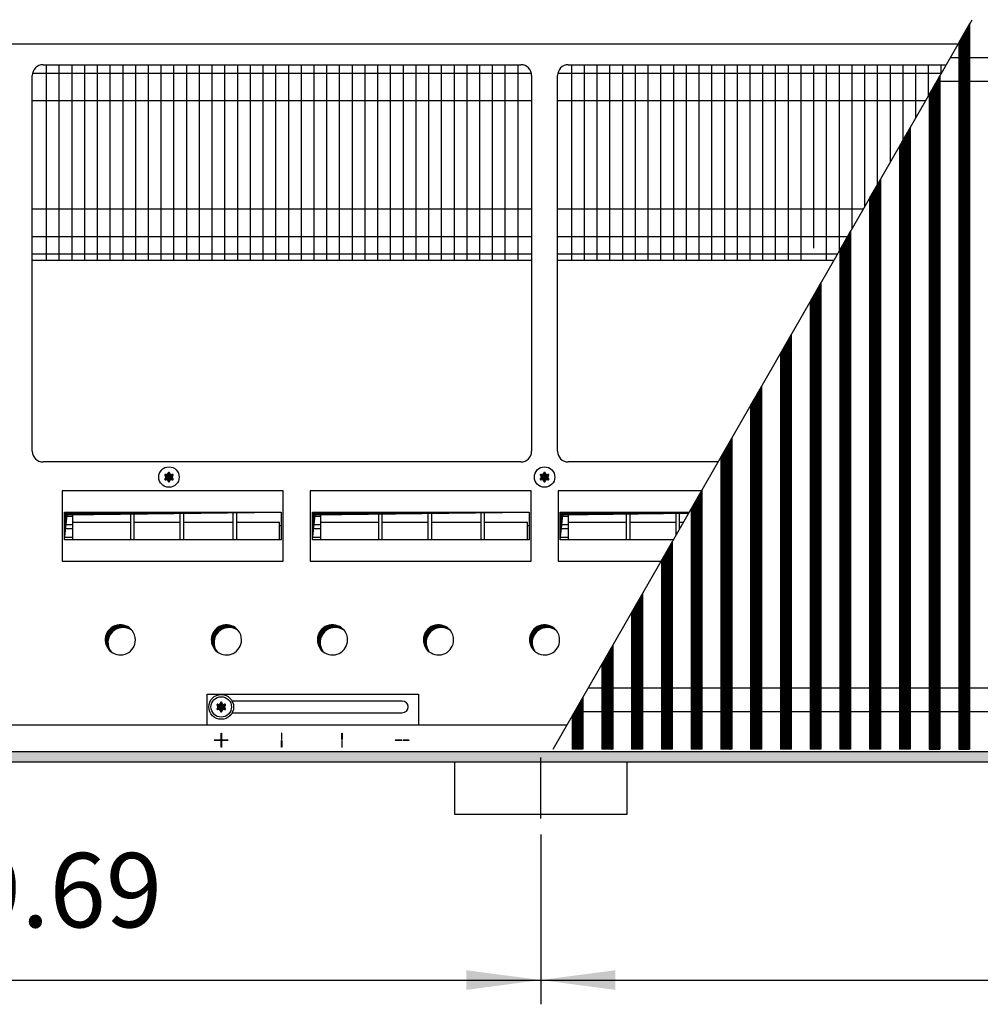
# Model space of a CAD drawing. Units: millimetres. Extents: x 6381 to 12964, y -10062 to -5590.
# Drawn here: x 10614 to 11059, y -6908 to -6451 of the extents above; entities that cross this region are included whole.
import ezdxf

# ---------------------------------------------------------------- set-up
doc = ezdxf.new("R2010")
doc.units = ezdxf.units.MM
doc.layers.add('1', color=7, linetype='Continuous')
doc.styles.add('CONVERTER_11', font='txt.shx', dxfattribs={"width": 0.9})
doc.dimstyles.new('ME10_DIM_53', dxfattribs={"dimtxt": 34.5, "dimasz": 34.5, "dimexe": 11.25, "dimexo": 7.5, "dimgap": 13.5, "dimtad": 1, "dimlfac": 0.03937, "dimdsep": 46, "dimtxsty": 'CONVERTER_11', "dimsah": 1, "dimcen": 0.09, "dimclrd": 6, "dimclre": 6, "dimclrt": 3, "dimadec": 0, "dimazin": 0, "dimtfac": 1, "dimtdec": 4, "dimtix": 1, "dimtmove": 0, "dimatfit": 3, "dimfxl": 1, "dimtolj": 1, "dimtzin": 0, "dimarcsym": 0})
doc.dimstyles.new('ME10_DIM_54', dxfattribs={"dimtxt": 34.5, "dimasz": 34.5, "dimexe": 11.25, "dimexo": 7.5, "dimgap": 13.5, "dimtad": 1, "dimlfac": 0.03937, "dimdsep": 46, "dimtxsty": 'CONVERTER_11', "dimsah": 1, "dimcen": 0.09, "dimclrd": 6, "dimclre": 6, "dimclrt": 3, "dimadec": 0, "dimazin": 0, "dimtfac": 1, "dimtdec": 4, "dimtix": 1, "dimtmove": 0, "dimatfit": 3, "dimfxl": 1, "dimtolj": 1, "dimtzin": 0, "dimarcsym": 0})
pattern_1 = [(45, (4713.1178, -2368.92811), (-0.1414213562, 1e-17), [])]
pattern_2 = [(45, (0, 0), (-0.0707106781, 0.0707106781), [])]
pattern_3 = [(45, (4364.28284, -2205.88618), (-0.1414213562, 1e-17), [])]

# ---------------------------------------------------------------- blocks, each defined once
blk = doc.blocks.new('*D49')
at = {"layer": '1', "color": 6, "linetype": 'Continuous'}
for p, q in [((10355.56, -6829.03), (10355.56, -6907.78)), ((10855.56, -6829.03), (10855.56, -6907.78)), ((10355.56, -6896.53), (10855.56, -6896.53))]:
    blk.add_line(p, q, dxfattribs=at)
at = {"layer": '1', "color": 6}
for points in [[(10390.06, -6891.98), (10390.06, -6901.07), (10355.56, -6896.53)], [(10821.06, -6901.07), (10821.06, -6891.98), (10855.56, -6896.53)]]:
    blk.add_solid(points, dxfattribs=at)
at = {"layer": '1', "color": 3, "insert": (10562.32, -6882.85), "char_height": 34.5, "attachment_point": 7, "rotation": 0.0001, "line_spacing_factor": 0.454545, "style": 'CONVERTER_11'}
blk.add_mtext('19.69', dxfattribs=at)
blk = doc.blocks.new('*D50')
at = {"layer": '1', "color": 6, "linetype": 'Continuous'}
for p, q in [((10855.56, -6829.03), (10855.56, -6907.78)), ((11355.56, -6829.03), (11355.56, -6907.78)), ((10855.56, -6896.53), (11355.56, -6896.53))]:
    blk.add_line(p, q, dxfattribs=at)
at = {"layer": '1', "color": 6}
for points in [[(10890.06, -6891.98), (10890.06, -6901.07), (10855.56, -6896.53)], [(11321.06, -6901.07), (11321.06, -6891.98), (11355.56, -6896.53)]]:
    blk.add_solid(points, dxfattribs=at)
at = {"layer": '1', "color": 3, "insert": (11062.32, -6882.85), "char_height": 34.5, "attachment_point": 7, "rotation": 0.0001, "line_spacing_factor": 0.454545, "style": 'CONVERTER_11'}
blk.add_mtext('19.69', dxfattribs=at)

msp = doc.modelspace()

# ---------------------------------------------------------------- hatches: boundary and pattern name
at = {"layer": '1', "linetype": 'Continuous'}
h = msp.add_hatch(dxfattribs=at)
h.set_pattern_fill('CUSTOM383', color=6, scale=0.1, angle=45, pattern_type=2)
h.set_pattern_definition(pattern_3)
h.paths.add_polyline_path([(11054.51, -6452.987), (11053.846, -6454.144), (11049.51, -6461.694), (11049.51, -6789.391), (11049.81, -6789.391), (11054.21, -6789.391), (11054.51, -6789.391)])
h = msp.add_hatch(dxfattribs=at)
h.set_pattern_fill('CUSTOM382', color=6, scale=0.1, angle=45, pattern_type=2)
h.set_pattern_definition(pattern_3)
h.paths.add_polyline_path([(11040.71, -6477.026), (11040.046, -6478.183), (11035.71, -6485.733), (11035.71, -6789.391), (11036.01, -6789.391), (11040.41, -6789.391), (11040.71, -6789.391)])
h = msp.add_hatch(dxfattribs=at)
h.set_pattern_fill('CUSTOM398', color=6, scale=0.1, angle=45, pattern_type=2)
h.set_pattern_definition(pattern_3)
h.paths.add_polyline_path([(11026.91, -6501.057), (11021.91, -6509.73), (11021.91, -6789.391), (11022.21, -6789.391), (11026.61, -6789.391), (11026.91, -6789.391)])
h = msp.add_hatch(dxfattribs=at)
h.set_pattern_fill('CUSTOM397', color=6, scale=0.1, angle=45, pattern_type=2)
h.set_pattern_definition(pattern_3)
h.paths.add_polyline_path([(11013.11, -6525.081), (11008.11, -6533.788), (11008.11, -6789.391), (11008.41, -6789.391), (11012.81, -6789.391), (11013.11, -6789.391)])
h = msp.add_hatch(dxfattribs=at)
h.set_pattern_fill('CUSTOM396', color=6, scale=0.1, angle=45, pattern_type=2)
h.set_pattern_definition(pattern_3)
h.paths.add_polyline_path([(10999.31, -6549.118), (10994.31, -6557.819), (10994.31, -6789.391), (10994.61, -6789.391), (10999.01, -6789.391), (10999.31, -6789.391)])
h = msp.add_hatch(dxfattribs=at)
h.set_pattern_fill('CUSTOM395', color=6, scale=0.1, angle=45, pattern_type=2)
h.set_pattern_definition(pattern_3)
h.paths.add_polyline_path([(10985.51, -6573.149), (10980.51, -6581.856), (10980.51, -6789.391), (10980.81, -6789.391), (10985.21, -6789.391), (10985.51, -6789.391)])
h = msp.add_hatch(dxfattribs=at)
h.set_pattern_fill('CUSTOM394', color=6, scale=0.1, angle=45, pattern_type=2)
h.set_pattern_definition(pattern_3)
h.paths.add_polyline_path([(10971.71, -6597.18), (10966.71, -6605.887), (10966.71, -6789.391), (10967.01, -6789.391), (10971.41, -6789.391), (10971.71, -6789.391)])
h = msp.add_hatch(dxfattribs=at)
h.set_pattern_fill('CUSTOM393', color=6, scale=0.1, angle=45, pattern_type=2)
h.set_pattern_definition(pattern_3)
h.paths.add_polyline_path([(10957.91, -6621.211), (10952.91, -6629.917), (10952.91, -6789.391), (10953.21, -6789.391), (10957.61, -6789.391), (10957.91, -6789.391)])
h = msp.add_hatch(dxfattribs=at)
h.set_pattern_fill('CUSTOM392', color=6, scale=0.1, angle=45, pattern_type=2)
h.set_pattern_definition(pattern_3)
h.paths.add_polyline_path([(10944.11, -6645.241), (10939.11, -6653.948), (10939.11, -6789.391), (10939.41, -6789.391), (10943.81, -6789.391), (10944.11, -6789.391)])
h = msp.add_hatch(dxfattribs=at)
h.set_pattern_fill('_USER', color=6, scale=0.1, angle=45, pattern_type=0)
h.set_pattern_definition(pattern_2)
edge = h.paths.add_edge_path()
edge.add_arc((10684.324, -6665.43), 1, 75.22805, 164.78469)
edge.add_arc((10683.06, -6665.191), 0.3, -184.41173, 4.41173, ccw=False)
edge.add_arc((10681.796, -6665.43), 1, 15.21699, 104.77228)
edge.add_arc((10681.371, -6664.216), 0.3, 115.58874, 304.44585, ccw=False)
edge.add_arc((10680.532, -6663.241), 1, 315.21699, 404.78301)
edge.add_arc((10681.371, -6662.266), 0.3, 55.58827, 244.41173, ccw=False)
edge.add_arc((10681.796, -6661.051), 1, 255.2169, 344.78238)
edge.add_arc((10683.06, -6661.291), 0.3, -4.41173, 184.4136, ccw=False)
edge.add_arc((10684.324, -6661.051), 1, 195.21699, 284.78301)
edge.add_arc((10684.749, -6662.266), 0.3, -64.41173, 124.41173, ccw=False)
edge.add_arc((10685.588, -6663.241), 1, 135.21699, 224.78301)
edge.add_arc((10684.749, -6664.216), 0.3, -124.44488, 64.41173, ccw=False)
h = msp.add_hatch(dxfattribs=at)
h.set_pattern_fill('_USER', color=6, scale=0.1, angle=45, pattern_type=0)
h.set_pattern_definition(pattern_2)
edge = h.paths.add_edge_path()
edge.add_arc((10858.574, -6665.43), 1, 75.22805, 164.78469)
edge.add_arc((10857.31, -6665.191), 0.3, -184.41173, 4.41173, ccw=False)
edge.add_arc((10856.046, -6665.43), 1, 15.21699, 104.77228)
edge.add_arc((10855.621, -6664.216), 0.3, 115.58874, 304.44585, ccw=False)
edge.add_arc((10854.782, -6663.241), 1, 315.21699, 404.78301)
edge.add_arc((10855.621, -6662.266), 0.3, 55.58827, 244.41173, ccw=False)
edge.add_arc((10856.046, -6661.051), 1, 255.2169, 344.78238)
edge.add_arc((10857.31, -6661.291), 0.3, -4.41173, 184.4136, ccw=False)
edge.add_arc((10858.574, -6661.051), 1, 195.21699, 284.78301)
edge.add_arc((10858.999, -6662.266), 0.3, -64.41173, 124.41173, ccw=False)
edge.add_arc((10859.838, -6663.241), 1, 135.21699, 224.78301)
edge.add_arc((10858.999, -6664.216), 0.3, -124.44488, 64.41173, ccw=False)
h = msp.add_hatch(dxfattribs=at)
h.set_pattern_fill('_USER', color=6, scale=0.1, angle=45, pattern_type=0)
h.set_pattern_definition(pattern_2)
h.paths.add_polyline_path([(10930.31, -6669.272), (10925.31, -6677.979), (10925.31, -6789.391), (10925.61, -6789.391), (10930.31, -6789.391)])
h = msp.add_hatch(dxfattribs=at)
h.set_pattern_fill('CUSTOM434', color=6, scale=0.1, angle=45, pattern_type=2)
h.set_pattern_definition(pattern_1)
h.paths.add_polyline_path([(10635.787, -6680.708), (10634.55, -6692.333), (10634.55, -6679.471), (10735.07, -6679.471)])
h = msp.add_hatch(dxfattribs=at)
h.set_pattern_fill('CUSTOM433', color=6, scale=0.1, angle=45, pattern_type=2)
h.set_pattern_definition(pattern_1)
h.paths.add_polyline_path([(10750.815, -6680.708), (10749.578, -6692.333), (10749.578, -6679.471), (10850.099, -6679.471)])
h = msp.add_hatch(dxfattribs=at)
h.set_pattern_fill('CUSTOM421', color=6, scale=0.1, angle=45, pattern_type=2)
h.set_pattern_definition(pattern_1)
h.paths.add_polyline_path([(10924.16, -6679.981), (10865.787, -6680.708), (10864.55, -6692.333), (10864.55, -6679.471), (10924.453, -6679.471)])
h = msp.add_hatch(dxfattribs=at)
h.set_pattern_fill('_USER', color=6, scale=0.1, angle=45, pattern_type=0)
h.set_pattern_definition(pattern_2)
h.paths.add_polyline_path([(10916.51, -6693.303), (10911.51, -6702.01), (10911.51, -6789.391), (10911.81, -6789.391), (10916.51, -6789.391)])
h = msp.add_hatch(dxfattribs=at)
h.set_pattern_fill('_USER', color=6, scale=0.1, angle=45, pattern_type=0)
h.set_pattern_definition(pattern_2)
h.paths.add_polyline_path([(10902.71, -6717.334), (10897.71, -6726.04), (10897.71, -6789.391), (10898.01, -6789.391), (10902.71, -6789.391)])
h = msp.add_hatch(dxfattribs=at)
h.set_pattern_fill('CUSTOM190', color=6, scale=0.1, angle=45, pattern_type=2)
h.set_pattern_definition(pattern_1)
edge = h.paths.add_edge_path()
edge.add_arc((10661.747, -6739.978), 7, 52.18076, 217.81924)
edge.add_arc((10660.51, -6738.741), 7, 37.81924, 232.18076, ccw=False)
h = msp.add_hatch(dxfattribs=at)
h.set_pattern_fill('CUSTOM191', color=6, scale=0.1, angle=45, pattern_type=2)
h.set_pattern_definition(pattern_1)
edge = h.paths.add_edge_path()
edge.add_arc((10710.947, -6739.978), 7, 52.18076, 217.81924)
edge.add_arc((10709.71, -6738.741), 7, 37.81924, 232.18076, ccw=False)
h = msp.add_hatch(dxfattribs=at)
h.set_pattern_fill('CUSTOM192', color=6, scale=0.1, angle=45, pattern_type=2)
h.set_pattern_definition(pattern_1)
edge = h.paths.add_edge_path()
edge.add_arc((10760.147, -6739.978), 7, 52.18076, 217.81924)
edge.add_arc((10758.91, -6738.741), 7, 37.81924, 232.18076, ccw=False)
h = msp.add_hatch(dxfattribs=at)
h.set_pattern_fill('CUSTOM193', color=6, scale=0.1, angle=45, pattern_type=2)
h.set_pattern_definition(pattern_1)
edge = h.paths.add_edge_path()
edge.add_arc((10809.347, -6739.978), 7, 52.18076, 217.81924)
edge.add_arc((10808.11, -6738.741), 7, 37.81924, 232.18076, ccw=False)
h = msp.add_hatch(dxfattribs=at)
h.set_pattern_fill('CUSTOM194', color=6, scale=0.1, angle=45, pattern_type=2)
h.set_pattern_definition(pattern_1)
edge = h.paths.add_edge_path()
edge.add_arc((10858.547, -6739.978), 7, 52.18076, 217.81924)
edge.add_arc((10857.31, -6738.741), 7, 37.81924, 232.18076, ccw=False)
h = msp.add_hatch(dxfattribs=at)
h.set_pattern_fill('_USER', color=6, scale=0.1, angle=45, pattern_type=0)
h.set_pattern_definition(pattern_2)
h.paths.add_polyline_path([(10888.91, -6741.364), (10883.91, -6750.071), (10883.91, -6789.391), (10884.21, -6789.391), (10888.91, -6789.391)])
h = msp.add_hatch(dxfattribs=at)
h.set_pattern_fill('_USER', color=6, scale=0.1, angle=45, pattern_type=0)
h.set_pattern_definition(pattern_2)
edge = h.paths.add_edge_path()
edge.add_arc((10708.574, -6772.03), 1, 75.22805, 164.78469)
edge.add_arc((10707.31, -6771.791), 0.3, -184.41173, 4.41173, ccw=False)
edge.add_arc((10706.046, -6772.03), 1, 15.21699, 104.77228)
edge.add_arc((10705.621, -6770.816), 0.3, 115.58874, 304.44585, ccw=False)
edge.add_arc((10704.782, -6769.841), 1, 315.21699, 404.78301)
edge.add_arc((10705.621, -6768.866), 0.3, 55.58827, 244.41173, ccw=False)
edge.add_arc((10706.046, -6767.651), 1, 255.2169, 344.78238)
edge.add_arc((10707.31, -6767.891), 0.3, -4.41173, 184.4136, ccw=False)
edge.add_arc((10708.574, -6767.651), 1, 195.21699, 284.78301)
edge.add_arc((10708.999, -6768.866), 0.3, -64.41173, 124.41173, ccw=False)
edge.add_arc((10709.838, -6769.841), 1, 135.21699, 224.78301)
edge.add_arc((10708.999, -6770.816), 0.3, -124.44488, 64.41173, ccw=False)
h = msp.add_hatch(dxfattribs=at)
h.set_pattern_fill('_USER', color=6, scale=0.1, angle=45, pattern_type=0)
h.set_pattern_definition(pattern_2)
edge = h.paths.add_edge_path()
edge.add_arc((10708.574, -6772.03), 1, 75.22805, 164.78469)
edge.add_arc((10707.31, -6771.791), 0.3, -184.41173, 4.41173, ccw=False)
edge.add_arc((10706.046, -6772.03), 1, 15.21699, 104.77228)
edge.add_arc((10705.621, -6770.816), 0.3, 115.58874, 304.44585, ccw=False)
edge.add_arc((10704.782, -6769.841), 1, 315.21699, 404.78301)
edge.add_arc((10705.621, -6768.866), 0.3, 55.58827, 244.41173, ccw=False)
edge.add_arc((10706.046, -6767.651), 1, 255.2169, 344.78238)
edge.add_arc((10707.31, -6767.891), 0.3, -4.41173, 184.4136, ccw=False)
edge.add_arc((10708.574, -6767.651), 1, 195.21699, 284.78301)
edge.add_arc((10708.999, -6768.866), 0.3, -64.41173, 124.41173, ccw=False)
edge.add_arc((10709.838, -6769.841), 1, 135.21699, 224.78301)
edge.add_arc((10708.999, -6770.816), 0.3, -124.44488, 64.41173, ccw=False)
h = msp.add_hatch(dxfattribs=at)
h.set_pattern_fill('_USER', color=6, scale=0.1, angle=45, pattern_type=0)
h.set_pattern_definition(pattern_2)
h.paths.add_polyline_path([(10875.11, -6765.395), (10870.11, -6774.102), (10870.11, -6789.391), (10870.41, -6789.391), (10875.11, -6789.391)])
h = msp.add_hatch(dxfattribs=at)
h.set_pattern_fill('CUSTOM119', color=6, scale=0.1, angle=45, pattern_type=2)
h.set_pattern_definition(pattern_1)
h.paths.add_polyline_path([(12140.56, -6795.241), (10188.401, -6795.241), (10682.053, -6795.241), (11871.238, -6795.241), (9940.56, -6795.241), (9940.56, -6790.641), (12140.56, -6790.641)])

# ---------------------------------------------------------------- linework, layer by layer
at = {"color": 6, "linetype": 'Continuous'}
for p, q in [((11054.51, -6452.987), (11054.51, -6789.391)), ((11049.51, -6461.694), (11049.51, -6789.391)), ((11040.71, -6477.026), (11040.71, -6789.391)), ((11035.71, -6485.733), (11035.71, -6789.391)), ((11026.91, -6501.057), (11026.91, -6789.391)), ((11021.91, -6509.73), (11021.91, -6789.391)), ((11013.11, -6525.081), (11013.11, -6789.391)), ((11008.11, -6533.788), (11008.11, -6789.391)), ((10999.31, -6549.118), (10999.31, -6789.391)), ((10994.31, -6557.819), (10994.31, -6789.391)), ((10985.51, -6573.149), (10985.51, -6789.391)), ((10980.51, -6581.856), (10980.51, -6789.391)), ((10971.71, -6597.18), (10971.71, -6789.391)), ((10966.71, -6605.887), (10966.71, -6789.391)), ((10957.91, -6621.211), (10957.91, -6789.391)), ((10952.91, -6629.917), (10952.91, -6789.391)), ((10944.11, -6645.241), (10944.11, -6789.391)), ((10939.11, -6653.948), (10939.11, -6789.391)), ((10930.31, -6669.272), (10930.31, -6789.391)), ((10925.31, -6677.979), (10925.31, -6789.391)), ((10916.51, -6693.303), (10916.51, -6789.391)), ((10911.51, -6702.01), (10911.51, -6789.391)), ((10902.71, -6717.334), (10902.71, -6789.391)), ((10897.71, -6726.04), (10897.71, -6789.391)), ((10888.91, -6741.364), (10888.91, -6789.391)), ((10883.91, -6750.071), (10883.91, -6789.391)), ((10875.11, -6765.395), (10875.11, -6789.391)), ((10870.11, -6774.102), (10870.11, -6789.391)), ((10870.41, -6789.391), (10870.11, -6789.391)), ((10875.11, -6789.391), (10870.41, -6789.391)), ((10884.21, -6789.391), (10883.91, -6789.391)), ((10888.91, -6789.391), (10884.21, -6789.391)), ((10898.01, -6789.391), (10897.71, -6789.391)), ((10902.71, -6789.391), (10898.01, -6789.391)), ((10911.81, -6789.391), (10911.51, -6789.391)), ((10916.51, -6789.391), (10911.81, -6789.391)), ((10925.61, -6789.391), (10925.31, -6789.391)), ((10930.31, -6789.391), (10925.61, -6789.391)), ((10939.41, -6789.391), (10939.11, -6789.391)), ((10943.81, -6789.391), (10939.41, -6789.391)), ((10944.11, -6789.391), (10943.81, -6789.391)), ((10953.21, -6789.391), (10952.91, -6789.391)), ((10957.61, -6789.391), (10953.21, -6789.391)), ((10957.91, -6789.391), (10957.61, -6789.391)), ((10967.01, -6789.391), (10966.71, -6789.391)), ((10971.41, -6789.391), (10967.01, -6789.391)), ((10971.71, -6789.391), (10971.41, -6789.391)), ((10980.81, -6789.391), (10980.51, -6789.391)), ((10985.21, -6789.391), (10980.81, -6789.391)), ((10985.51, -6789.391), (10985.21, -6789.391)), ((10994.61, -6789.391), (10994.31, -6789.391)), ((10999.01, -6789.391), (10994.61, -6789.391)), ((10999.31, -6789.391), (10999.01, -6789.391)), ((11008.41, -6789.391), (11008.11, -6789.391)), ((11012.81, -6789.391), (11008.41, -6789.391)), ((11013.11, -6789.391), (11012.81, -6789.391)), ((11022.21, -6789.391), (11021.91, -6789.391)), ((11026.61, -6789.391), (11022.21, -6789.391)), ((11026.91, -6789.391), (11026.61, -6789.391)), ((11035.71, -6789.391), (11036.01, -6789.391)), ((11036.01, -6789.391), (11040.41, -6789.391)), ((11040.41, -6789.391), (11040.71, -6789.391)), ((11049.51, -6789.391), (11049.81, -6789.391)), ((11049.81, -6789.391), (11054.21, -6789.391)), ((11054.21, -6789.391), (11054.51, -6789.391))]:
    msp.add_line(p, q, dxfattribs=at)
at = {"color": 1, "linetype": 'Continuous'}
for p, q in [((11045.566, -6468.561), (11533.858, -6468.561)), ((11039.25, -6479.561), (11527.541, -6479.561)), ((10877.7, -6760.92), (11365.969, -6760.92)), ((10871.383, -6771.92), (11359.652, -6771.92))]:
    msp.add_line(p, q, dxfattribs=at)
at = {"layer": '1', "color": 6, "linetype": 'Continuous'}
for p, q in [((10861.33, -6789.391), (11055.599, -6451.091)), ((11053.846, -6454.144), (11049.51, -6461.694)), ((11054.51, -6452.987), (11053.846, -6454.144)), ((10626.117, -6471.991), (10626.117, -6562.741)), ((10632.029, -6471.991), (10632.029, -6562.741)), ((10637.94, -6471.991), (10637.94, -6562.741)), ((10643.852, -6471.991), (10643.852, -6562.741)), ((10649.764, -6471.991), (10649.764, -6562.741)), ((10655.676, -6471.991), (10655.676, -6562.741)), ((10661.588, -6471.991), (10661.588, -6562.741)), ((10667.499, -6471.991), (10667.499, -6562.741)), ((10673.411, -6471.991), (10673.411, -6562.741)), ((10679.323, -6471.991), (10679.323, -6562.741)), ((10685.235, -6471.991), (10685.235, -6562.741)), ((10691.147, -6471.991), (10691.147, -6562.741)), ((10697.058, -6471.991), (10697.058, -6562.741)), ((10702.97, -6471.991), (10702.97, -6562.741)), ((10708.882, -6471.991), (10708.882, -6562.741)), ((10714.794, -6471.991), (10714.794, -6562.741)), ((10720.706, -6471.991), (10720.706, -6562.741)), ((10726.617, -6471.991), (10726.617, -6562.741)), ((10732.529, -6471.991), (10732.529, -6562.741)), ((10738.441, -6471.991), (10738.441, -6562.741)), ((10744.353, -6471.991), (10744.353, -6562.741)), ((10750.264, -6471.991), (10750.264, -6562.741)), ((10756.176, -6471.991), (10756.176, -6562.741)), ((10762.088, -6471.991), (10762.088, -6562.741)), ((10768, -6471.991), (10768, -6562.741)), ((10773.912, -6471.991), (10773.912, -6562.741)), ((10779.823, -6471.991), (10779.823, -6562.741)), ((10785.735, -6471.991), (10785.735, -6562.741)), ((10791.647, -6471.991), (10791.647, -6562.741)), ((10797.559, -6471.991), (10797.559, -6562.741)), ((10803.471, -6471.991), (10803.471, -6562.741)), ((10809.382, -6471.991), (10809.382, -6562.741)), ((10815.294, -6471.991), (10815.294, -6562.741)), ((10821.206, -6471.991), (10821.206, -6562.741)), ((10827.118, -6471.991), (10827.118, -6562.741)), ((10833.03, -6471.991), (10833.03, -6562.741)), ((10838.941, -6471.991), (10838.941, -6562.741)), ((10844.853, -6471.991), (10844.853, -6562.741)), ((10869.767, -6471.991), (10869.767, -6562.741)), ((10875.679, -6471.991), (10875.679, -6562.741)), ((10881.59, -6471.991), (10881.59, -6562.741)), ((10887.502, -6471.991), (10887.502, -6562.741)), ((10893.414, -6471.991), (10893.414, -6562.741)), ((10899.326, -6471.991), (10899.326, -6562.741)), ((10905.238, -6471.991), (10905.238, -6562.741)), ((10911.149, -6471.991), (10911.149, -6562.741)), ((10917.061, -6471.991), (10917.061, -6562.741)), ((10922.973, -6471.991), (10922.973, -6562.741)), ((10928.885, -6471.991), (10928.885, -6562.741)), ((10934.797, -6471.991), (10934.797, -6562.741)), ((10940.708, -6471.991), (10940.708, -6562.741)), ((10946.62, -6471.991), (10946.62, -6562.741)), ((10952.532, -6471.991), (10952.532, -6562.741)), ((10958.444, -6471.991), (10958.444, -6562.741)), ((10964.356, -6471.991), (10964.356, -6562.741)), ((10970.267, -6471.991), (10970.267, -6562.741)), ((10976.179, -6471.991), (10976.179, -6562.741)), ((10982.091, -6471.991), (10982.091, -6557.103)), ((10988.003, -6471.991), (10988.003, -6562.741)), ((10993.914, -6471.991), (10993.914, -6558.508)), ((10999.826, -6471.991), (10999.826, -6548.213)), ((11005.738, -6471.991), (11005.738, -6537.919)), ((11011.65, -6471.991), (11011.65, -6527.624)), ((11017.562, -6471.991), (11017.562, -6517.329)), ((11023.473, -6471.991), (11023.473, -6507.034)), ((11029.385, -6471.991), (11029.385, -6496.739)), ((11035.297, -6471.991), (11035.297, -6486.444)), ((11041.209, -6471.991), (11041.209, -6476.15)), ((10619.783, -6475.891), (10851.187, -6475.891)), ((10863.432, -6475.891), (11041.358, -6475.891)), ((11040.046, -6478.183), (11035.71, -6485.733)), ((11040.71, -6477.026), (11040.046, -6478.183)), ((10619.66, -6488.591), (10851.31, -6488.591)), ((10863.31, -6488.591), (11034.065, -6488.591)), ((11026.91, -6501.057), (11021.91, -6509.73)), ((11013.11, -6525.081), (11008.11, -6533.788)), ((10619.66, -6538.891), (10851.31, -6538.891)), ((10863.31, -6538.891), (11005.18, -6538.891)), ((10619.66, -6551.591), (10851.31, -6551.591)), ((10863.31, -6551.591), (10997.887, -6551.591)), ((10999.31, -6549.118), (10994.31, -6557.819)), ((10619.66, -6559.741), (10851.31, -6559.741)), ((10863.31, -6559.741), (10993.207, -6559.741)), ((10985.51, -6573.149), (10980.51, -6581.856)), ((10971.71, -6597.18), (10966.71, -6605.887)), ((10957.91, -6621.211), (10952.91, -6629.917)), ((10944.11, -6645.241), (10939.11, -6653.948)), ((10736.046, -6669.648), (10633.574, -6669.648)), ((10633.574, -6669.648), (10633.574, -6702.244)), ((10736.046, -6669.648), (10633.574, -6669.648)), ((10736.046, -6702.244), (10736.046, -6669.648)), ((10851.074, -6669.648), (10748.603, -6669.648)), ((10748.603, -6669.648), (10748.603, -6702.244)), ((10851.074, -6669.648), (10748.603, -6669.648)), ((10851.074, -6702.244), (10851.074, -6669.648)), ((10930.094, -6669.648), (10863.574, -6669.648)), ((10863.574, -6669.648), (10863.574, -6702.244)), ((10930.31, -6669.272), (10925.31, -6677.979)), ((10634.55, -6679.471), (10735.054, -6679.471)), ((10638.326, -6679.471), (10638.326, -6692.333)), ((10665.326, -6692.333), (10665.326, -6679.471)), ((10666.826, -6679.471), (10666.826, -6692.333)), ((10688.326, -6692.333), (10688.326, -6679.471)), ((10689.826, -6679.471), (10689.826, -6692.333)), ((10712.826, -6692.333), (10712.826, -6679.471)), ((10714.326, -6679.471), (10714.326, -6692.333)), ((10749.578, -6679.471), (10850.083, -6679.471)), ((10753.354, -6679.471), (10753.354, -6692.333)), ((10780.354, -6692.333), (10780.354, -6679.471)), ((10781.854, -6679.471), (10781.854, -6692.333)), ((10803.354, -6692.333), (10803.354, -6679.471)), ((10804.854, -6679.471), (10804.854, -6692.333)), ((10827.854, -6692.333), (10827.854, -6679.471)), ((10829.354, -6679.471), (10829.354, -6692.333)), ((10864.55, -6679.471), (10924.453, -6679.471)), ((10868.326, -6679.471), (10868.326, -6692.333)), ((10895.326, -6692.333), (10895.326, -6679.471)), ((10896.826, -6679.471), (10896.826, -6692.333)), ((10918.326, -6690.141), (10918.326, -6679.471)), ((10919.826, -6679.471), (10919.826, -6687.529)), ((10924.16, -6679.981), (10924.453, -6679.471)), ((10634.559, -6681.4), (10638.326, -6681.4)), ((10634.559, -6685.243), (10638.326, -6685.243)), ((10638.326, -6684.221), (10665.326, -6684.221)), ((10666.826, -6684.221), (10688.326, -6684.221)), ((10689.826, -6684.221), (10712.826, -6684.221)), ((10714.326, -6684.221), (10734.326, -6684.221)), ((10734.326, -6692.334), (10734.326, -6684.221)), ((10749.588, -6681.4), (10753.354, -6681.4)), ((10749.588, -6685.243), (10753.354, -6685.243)), ((10753.354, -6684.221), (10780.354, -6684.221)), ((10781.854, -6684.221), (10803.354, -6684.221)), ((10804.854, -6684.221), (10827.854, -6684.221)), ((10829.354, -6684.221), (10849.354, -6684.221)), ((10849.354, -6692.334), (10849.354, -6684.221)), ((10864.559, -6681.4), (10868.326, -6681.4)), ((10864.559, -6685.243), (10868.326, -6685.243)), ((10868.326, -6684.221), (10895.326, -6684.221)), ((10896.826, -6684.221), (10918.326, -6684.221)), ((10919.826, -6684.221), (10921.726, -6684.221)), ((10638.326, -6687.228), (10634.561, -6687.228)), ((10735.06, -6685.902), (10734.326, -6685.902)), ((10753.354, -6687.228), (10749.589, -6687.228)), ((10850.088, -6685.902), (10849.354, -6685.902)), ((10868.326, -6687.228), (10864.561, -6687.228)), ((10634.565, -6691.071), (10638.326, -6691.071)), ((10749.593, -6691.071), (10753.354, -6691.071)), ((10864.565, -6691.071), (10868.326, -6691.071)), ((10916.51, -6693.303), (10911.51, -6702.01)), ((10633.574, -6702.244), (10736.046, -6702.244)), ((10748.603, -6702.244), (10851.074, -6702.244)), ((10863.574, -6702.244), (10911.375, -6702.244)), ((10902.71, -6717.334), (10897.71, -6726.04)), ((10888.91, -6741.364), (10883.91, -6750.071)), ((10700.81, -6763.991), (10798.81, -6763.991)), ((10700.81, -6778.241), (10700.81, -6763.991)), ((10791.31, -6767.141), (10712.385, -6767.141)), ((10798.81, -6763.991), (10798.81, -6778.241)), ((10875.11, -6765.395), (10870.11, -6774.102)), ((10712.385, -6772.541), (10791.31, -6772.541)), ((10798.81, -6778.241), (10700.81, -6778.241)), ((10704.06, -6785.191), (10707.06, -6785.191)), ((10704.06, -6785.291), (10704.06, -6785.191)), ((10707.06, -6785.291), (10704.06, -6785.291)), ((10707.06, -6785.191), (10707.06, -6785.291)), ((10707.26, -6781.991), (10707.36, -6781.991)), ((10707.26, -6784.991), (10707.26, -6781.991)), ((10707.36, -6784.991), (10707.26, -6784.991)), ((10707.26, -6785.491), (10707.36, -6785.491)), ((10707.26, -6788.491), (10707.26, -6785.491)), ((10707.36, -6781.991), (10707.36, -6784.991)), ((10707.36, -6785.491), (10707.36, -6788.491)), ((10707.56, -6785.191), (10710.56, -6785.191)), ((10707.56, -6785.291), (10707.56, -6785.191)), ((10710.56, -6785.291), (10707.56, -6785.291)), ((10710.56, -6785.191), (10710.56, -6785.291)), ((10735.36, -6781.991), (10735.26, -6781.991)), ((10735.26, -6781.991), (10735.26, -6784.991)), ((10735.26, -6784.991), (10735.36, -6784.991)), ((10735.26, -6785.491), (10735.36, -6785.491)), ((10735.26, -6788.491), (10735.26, -6785.491)), ((10735.36, -6784.991), (10735.36, -6781.991)), ((10735.36, -6785.491), (10735.36, -6788.491)), ((10763.26, -6781.991), (10763.36, -6781.991)), ((10763.26, -6784.991), (10763.26, -6781.991)), ((10763.36, -6784.991), (10763.26, -6784.991)), ((10763.36, -6785.491), (10763.26, -6785.491)), ((10763.26, -6785.491), (10763.26, -6788.491)), ((10763.36, -6781.991), (10763.36, -6784.991)), ((10763.36, -6788.491), (10763.36, -6785.491)), ((10788.06, -6785.191), (10791.06, -6785.191)), ((10788.06, -6785.291), (10788.06, -6785.191)), ((10791.06, -6785.291), (10788.06, -6785.291)), ((10791.06, -6785.191), (10791.06, -6785.291)), ((10791.56, -6785.191), (10794.56, -6785.191)), ((10791.56, -6785.291), (10791.56, -6785.191)), ((10794.56, -6785.291), (10791.56, -6785.291)), ((10794.56, -6785.191), (10794.56, -6785.291)), ((12140.56, -6790.641), (10189.803, -6790.641)), ((10707.36, -6788.491), (10707.26, -6788.491)), ((10735.36, -6788.491), (10735.26, -6788.491)), ((10763.26, -6788.491), (10763.36, -6788.491)), ((10188.401, -6795.241), (12140.56, -6795.241)), ((10855.56, -6821.525), (10855.56, -6793.275))]:
    msp.add_line(p, q, dxfattribs=at)
at = {"layer": '1', "color": 1, "linetype": 'Continuous'}
for p, q in [((9945.16, -6462.241), (11049.201, -6462.241)), ((10851.31, -6562.741), (10619.66, -6562.741)), ((10991.484, -6562.741), (10863.31, -6562.741)), ((10634.55, -6692.333), (10634.55, -6679.471)), ((10634.55, -6679.471), (10735.07, -6679.471)), ((10634.55, -6692.333), (10635.787, -6680.708)), ((10635.787, -6680.708), (10735.07, -6679.471)), ((10735.07, -6679.471), (10735.07, -6692.333)), ((10749.578, -6692.333), (10749.578, -6679.471)), ((10749.578, -6679.471), (10850.099, -6679.471)), ((10749.578, -6692.333), (10750.815, -6680.708)), ((10750.815, -6680.708), (10850.099, -6679.471)), ((10850.099, -6679.471), (10850.099, -6692.333)), ((10864.55, -6679.471), (10924.453, -6679.471)), ((10864.55, -6692.333), (10864.55, -6679.471)), ((10864.55, -6692.333), (10865.787, -6680.708)), ((10865.787, -6680.708), (10924.16, -6679.981)), ((10735.07, -6692.333), (10634.55, -6692.333)), ((10735.07, -6692.333), (10634.55, -6692.333)), ((10850.099, -6692.333), (10749.578, -6692.333)), ((10850.099, -6692.333), (10749.578, -6692.333)), ((10917.067, -6692.333), (10864.55, -6692.333)), ((10867.733, -6778.241), (9945.16, -6778.241))]:
    msp.add_line(p, q, dxfattribs=at)
at = {"layer": '1', "color": 2, "linetype": 'Continuous'}
for p, q in [((10624.66, -6471.991), (10846.31, -6471.991)), ((10868.31, -6471.991), (11043.597, -6471.991)), ((10619.66, -6651.241), (10619.66, -6476.991)), ((10851.31, -6476.991), (10851.31, -6651.241)), ((10863.31, -6651.241), (10863.31, -6476.991)), ((10846.31, -6656.241), (10624.66, -6656.241)), ((10937.794, -6656.241), (10868.31, -6656.241)), ((10815.56, -6795.275), (10815.56, -6819.525)), ((10895.56, -6819.525), (10895.56, -6795.275)), ((10815.56, -6819.525), (10895.56, -6819.525))]:
    msp.add_line(p, q, dxfattribs=at)
at = {"layer": '1', "color": 6, "linetype": 'Continuous'}
for centre in [(10683.06, -6663.241), (10857.31, -6663.241), (10707.31, -6769.841), (10707.31, -6769.841)]:
    msp.add_circle(centre, 4.75, dxfattribs=at)
at = {"layer": '1', "color": 1, "linetype": 'Continuous'}
msp.add_circle((10707.31, -6769.841), 5.748, dxfattribs=at)
at = {"layer": '1', "color": 2, "linetype": 'Continuous'}
for centre, start, end in [((10624.66, -6476.991), 90, 180), ((10846.31, -6476.991), 0, 90), ((10868.31, -6476.991), 90, 180), ((10624.66, -6651.241), 180, 270), ((10846.31, -6651.241), 270, 0), ((10868.31, -6651.241), 180, 270)]:
    msp.add_arc(centre, 5, start, end, dxfattribs=at)
at = {"layer": '1', "color": 250, "linetype": 'Continuous'}
for centre, radius, start, end in [((10681.371, -6662.266), 0.3, 55.58827, 244.41173), ((10680.532, -6663.241), 1, 315.21699, 44.78301), ((10681.796, -6661.051), 1, 255.2169, 344.78238), ((10683.06, -6661.291), 0.3, 355.58827, 184.4136), ((10684.324, -6661.051), 1, 195.21699, 284.78301), ((10684.749, -6662.266), 0.3, 295.58827, 124.41173), ((10685.588, -6663.241), 1, 135.21699, 224.78301), ((10855.621, -6662.266), 0.3, 55.58827, 244.41173), ((10854.782, -6663.241), 1, 315.21699, 44.78301), ((10856.046, -6661.051), 1, 255.2169, 344.78238), ((10857.31, -6661.291), 0.3, 355.58827, 184.4136), ((10858.574, -6661.051), 1, 195.21699, 284.78301), ((10858.999, -6662.266), 0.3, 295.58827, 124.41173), ((10859.838, -6663.241), 1, 135.21699, 224.78301), ((10681.371, -6664.216), 0.3, 115.58874, 304.44585), ((10681.796, -6665.43), 1, 15.21699, 104.77228), ((10683.06, -6665.191), 0.3, 175.58827, 4.41173), ((10684.324, -6665.43), 1, 75.22805, 164.78469), ((10684.749, -6664.216), 0.3, 235.55512, 64.41173), ((10855.621, -6664.216), 0.3, 115.58874, 304.44585), ((10856.046, -6665.43), 1, 15.21699, 104.77228), ((10857.31, -6665.191), 0.3, 175.58827, 4.41173), ((10858.574, -6665.43), 1, 75.22805, 164.78469), ((10858.999, -6664.216), 0.3, 235.55512, 64.41173), ((10706.046, -6767.651), 1, 255.2169, 344.78238), ((10706.046, -6767.651), 1, 255.2169, 344.78238), ((10707.31, -6767.891), 0.3, 355.58827, 184.4136), ((10707.31, -6767.891), 0.3, 355.58827, 184.4136), ((10708.574, -6767.651), 1, 195.21699, 284.78301), ((10708.574, -6767.651), 1, 195.21699, 284.78301), ((10705.621, -6768.866), 0.3, 55.58827, 244.41173), ((10705.621, -6768.866), 0.3, 55.58827, 244.41173), ((10705.621, -6770.816), 0.3, 115.58874, 304.44585), ((10705.621, -6770.816), 0.3, 115.58874, 304.44585), ((10704.782, -6769.841), 1, 315.21699, 44.78301), ((10704.782, -6769.841), 1, 315.21699, 44.78301), ((10706.046, -6772.03), 1, 15.21699, 104.77228), ((10706.046, -6772.03), 1, 15.21699, 104.77228), ((10707.31, -6771.791), 0.3, 175.58827, 4.41173), ((10707.31, -6771.791), 0.3, 175.58827, 4.41173), ((10708.574, -6772.03), 1, 75.22805, 164.78469), ((10708.574, -6772.03), 1, 75.22805, 164.78469), ((10708.999, -6768.866), 0.3, 295.58827, 124.41173), ((10708.999, -6768.866), 0.3, 295.58827, 124.41173), ((10708.999, -6770.816), 0.3, 235.55512, 64.41173), ((10708.999, -6770.816), 0.3, 235.55512, 64.41173), ((10709.838, -6769.841), 1, 135.21699, 224.78301), ((10709.838, -6769.841), 1, 135.21699, 224.78301)]:
    msp.add_arc(centre, radius, start, end, dxfattribs=at)
at = {"layer": '1', "color": 1, "linetype": 'Continuous'}
for centre, start, end in [((10660.51, -6738.741), 37.81924, 232.18076), ((10661.747, -6739.978), 52.18076, 217.81924), ((10660.51, -6738.741), 0, 37.81924), ((10709.71, -6738.741), 37.81924, 232.18076), ((10710.947, -6739.978), 52.18076, 217.81924), ((10709.71, -6738.741), 0, 37.81924), ((10758.91, -6738.741), 37.81924, 232.18076), ((10760.147, -6739.978), 52.18076, 217.81924), ((10758.91, -6738.741), 0, 37.81924), ((10808.11, -6738.741), 37.81924, 232.18076), ((10809.347, -6739.978), 52.18076, 217.81924), ((10808.11, -6738.741), 0, 37.81924), ((10857.31, -6738.741), 37.81924, 232.18076), ((10858.547, -6739.978), 52.18076, 217.81924), ((10857.31, -6738.741), 0, 37.81924), ((10660.51, -6738.741), 232.18076, 360), ((10709.71, -6738.741), 232.18076, 360), ((10758.91, -6738.741), 232.18076, 360), ((10808.11, -6738.741), 232.18076, 360), ((10857.31, -6738.741), 232.18076, 360)]:
    msp.add_arc(centre, 7, start, end, dxfattribs=at)
at = {"layer": '1', "color": 6, "linetype": 'Continuous'}
msp.add_arc((10791.31, -6769.841), 2.7, 270, 90, dxfattribs=at)

# ---------------------------------------------------------------- dimensions: what is measured, and where the dimension line sits
at = {"layer": '1'}
for base, p1, p2, dimstyle, picture, middle in [((10355.56, -6896.525), (10855.56, -6821.525), (10355.56, -6821.525), 'ME10_DIM_53', '*D49', (10605.56, -6869.891)), ((10855.56, -6896.525), (11355.56, -6821.525), (10855.56, -6821.525), 'ME10_DIM_54', '*D50', (11105.56, -6869.891))]:
    dim = msp.add_linear_dim(base=base, p1=p1, p2=p2, dimstyle=dimstyle, dxfattribs=at)
    dim.commit()
    dim.dimension.update_dxf_attribs({"geometry": picture, "text_midpoint": middle, "text_rotation": 0.00014})

doc.saveas('drawing.dxf')
